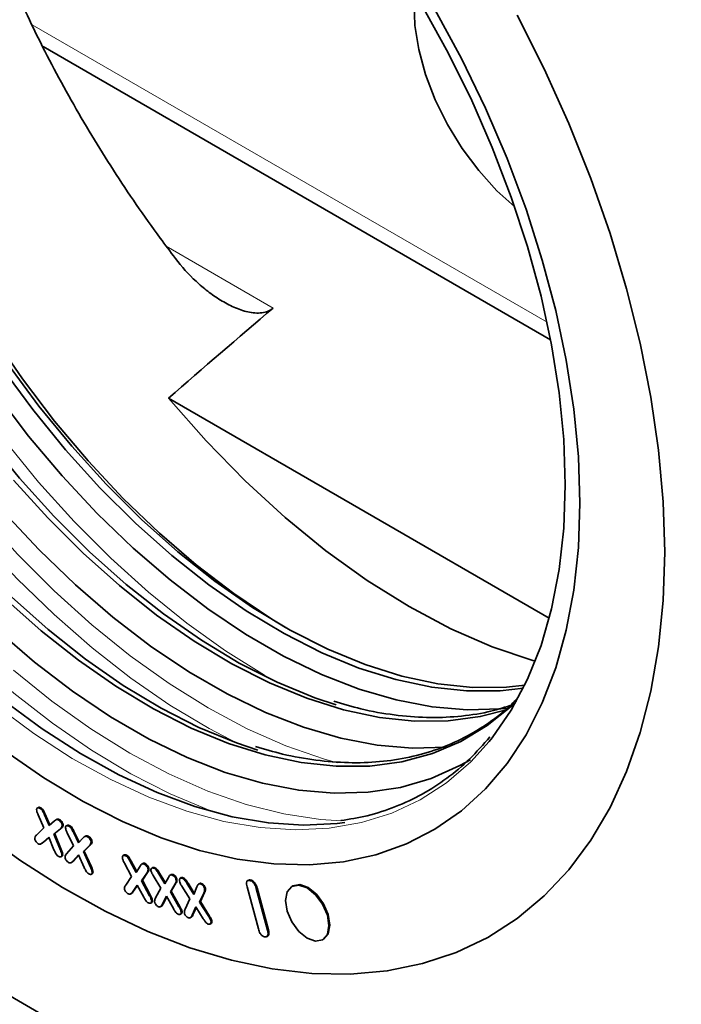
# Model space of a CAD drawing. Units: millimetres. Extents: x 3466 to 5163, y 3409 to 4339.
# Drawn here: x 4869 to 4923, y 3803 to 3883 of the extents above; entities that cross this region are included whole.
import ezdxf

# ---------------------------------------------------------------- set-up
doc = ezdxf.new("R2010")
doc.units = ezdxf.units.MM

msp = doc.modelspace()

# ---------------------------------------------------------------- linework, layer by layer
at = {"color": 8, "linetype": 'Continuous', "lineweight": 18}
for p, q in [((4869.872, 3882.997), (4911.747, 3858.823)), ((4880.784, 3865.005), (4889.482, 3859.984)), ((4870.882, 3818.809), (4870.952, 3818.85)), ((4872.181, 3817.671), (4872.251, 3817.712)), ((4873.233, 3817.381), (4873.304, 3817.422)), ((4872.18, 3815.937), (4872.251, 3815.978)), ((4877.859, 3814.999), (4877.93, 3815.04)), ((4874.628, 3814.54), (4874.699, 3814.58)), ((4879.202, 3814.066), (4879.273, 3814.107)), ((4880.172, 3814.018), (4880.242, 3814.059)), ((4882.488, 3813.202), (4882.559, 3813.242)), ((4879.435, 3812.212), (4879.506, 3812.253)), ((4881.821, 3811.323), (4881.892, 3811.363)), ((4884.236, 3810.534), (4884.307, 3810.575))]:
    msp.add_line(p, q, dxfattribs=at)
at = {"color": 7, "linetype": 'Continuous', "lineweight": 35}
for p, q in [((4870.775, 3881.223), (4912.036, 3857.404)), ((4911.924, 3834.786), (4880.974, 3852.653)), ((4951.262, 3756.064), (4795.193, 3846.161)), ((4870.391, 3819.401), (4870.303, 3819.35)), ((4870.84, 3817.731), (4870.364, 3818.812)), ((4870.539, 3819.315), (4870.61, 3819.356)), ((4870.882, 3818.809), (4871.266, 3817.938)), ((4870.952, 3818.85), (4871.331, 3817.993)), ((4871.266, 3817.938), (4871.688, 3818.303)), ((4871.871, 3818.426), (4871.782, 3818.375)), ((4872.052, 3818.365), (4872.123, 3818.406)), ((4870.233, 3817.159), (4870.84, 3817.731)), ((4872.181, 3817.671), (4871.645, 3817.225)), ((4871.645, 3817.225), (4871.716, 3817.266)), ((4871.645, 3817.225), (4872.18, 3815.937)), ((4872.251, 3817.712), (4871.716, 3817.266)), ((4871.716, 3817.266), (4872.251, 3815.978)), ((4872.33, 3817.915), (4872.4, 3817.956)), ((4872.743, 3817.947), (4872.655, 3817.896)), ((4873.243, 3816.274), (4872.73, 3817.344)), ((4872.877, 3817.873), (4872.947, 3817.913)), ((4873.233, 3817.381), (4873.647, 3816.519)), ((4873.304, 3817.422), (4873.708, 3816.581)), ((4870.602, 3816.434), (4870.69, 3816.485)), ((4870.803, 3816.569), (4870.677, 3816.487)), ((4871.23, 3816.989), (4870.732, 3816.529)), ((4870.732, 3816.529), (4870.803, 3816.569)), ((4871.237, 3816.971), (4870.803, 3816.569)), ((4871.658, 3815.947), (4871.23, 3816.989)), ((4873.647, 3816.519), (4874.039, 3816.926)), ((4874.253, 3817.081), (4874.165, 3817.03)), ((4874.39, 3817.018), (4874.46, 3817.058)), ((4874.681, 3816.577), (4874.752, 3816.618)), ((4872.681, 3815.64), (4873.243, 3816.274)), ((4874.547, 3816.317), (4874.049, 3815.818)), ((4874.049, 3815.818), (4874.119, 3815.859)), ((4874.049, 3815.818), (4874.628, 3814.54)), ((4874.618, 3816.357), (4874.119, 3815.859)), ((4874.119, 3815.859), (4874.699, 3814.58)), ((4874.547, 3816.317), (4874.618, 3816.357)), ((4872.227, 3815.39), (4872.315, 3815.441)), ((4872.301, 3815.525), (4872.372, 3815.566)), ((4873.04, 3814.906), (4873.129, 3814.957)), ((4873.265, 3815.074), (4873.118, 3814.955)), ((4873.656, 3815.544), (4873.194, 3815.033)), ((4873.194, 3815.033), (4873.265, 3815.074)), ((4873.668, 3815.519), (4873.265, 3815.074)), ((4874.12, 3814.51), (4873.656, 3815.544)), ((4877.372, 3815.538), (4877.283, 3815.487)), ((4877.97, 3813.799), (4877.385, 3814.88)), ((4877.476, 3815.482), (4877.546, 3815.522)), ((4877.859, 3814.999), (4878.332, 3814.116)), ((4877.93, 3815.04), (4878.382, 3814.195)), ((4878.898, 3814.858), (4878.81, 3814.807)), ((4878.989, 3814.803), (4879.059, 3814.844)), ((4874.688, 3813.977), (4874.776, 3814.028)), ((4874.765, 3814.127), (4874.835, 3814.167)), ((4878.332, 3814.116), (4878.665, 3814.638)), ((4879.202, 3814.066), (4878.775, 3813.438)), ((4879.273, 3814.107), (4878.846, 3813.479)), ((4879.305, 3814.373), (4879.376, 3814.414)), ((4879.692, 3814.514), (4879.604, 3814.463)), ((4879.782, 3814.464), (4879.852, 3814.505)), ((4880.172, 3814.018), (4880.666, 3813.184)), ((4880.242, 3814.059), (4880.712, 3813.267)), ((4877.488, 3813.083), (4877.97, 3813.799)), ((4878.775, 3813.438), (4878.846, 3813.479)), ((4878.775, 3813.438), (4879.435, 3812.212)), ((4878.846, 3813.479), (4879.506, 3812.253)), ((4880.333, 3812.848), (4879.722, 3813.868)), ((4880.666, 3813.184), (4880.962, 3813.719)), ((4881.189, 3813.951), (4881.1, 3813.9)), ((4881.503, 3813.195), (4881.123, 3812.549)), ((4881.574, 3813.236), (4881.193, 3812.59)), ((4881.264, 3813.904), (4881.335, 3813.945)), ((4881.503, 3813.195), (4881.574, 3813.236)), ((4881.588, 3813.503), (4881.659, 3813.543)), ((4882.009, 3813.695), (4881.921, 3813.644)), ((4882.081, 3813.652), (4882.152, 3813.693)), ((4882.488, 3813.202), (4883.02, 3812.338)), ((4882.559, 3813.242), (4883.059, 3812.431)), ((4883.506, 3813.231), (4883.418, 3813.18)), ((4883.563, 3813.189), (4883.634, 3813.229)), ((4887.492, 3813.505), (4887.403, 3813.454)), ((4887.548, 3813.478), (4887.619, 3813.518)), ((4877.872, 3812.367), (4877.96, 3812.418)), ((4878.427, 3813.091), (4878.029, 3812.525)), ((4878.029, 3812.525), (4878.1, 3812.566)), ((4878.445, 3813.058), (4878.1, 3812.566)), ((4878.955, 3812.111), (4878.427, 3813.091)), ((4879.914, 3812.043), (4880.333, 3812.848)), ((4881.123, 3812.549), (4881.193, 3812.59)), ((4881.123, 3812.549), (4881.821, 3811.323)), ((4881.193, 3812.59), (4881.892, 3811.363)), ((4882.709, 3811.963), (4882.055, 3813.005)), ((4883.02, 3812.338), (4883.278, 3812.954)), ((4883.835, 3812.448), (4883.498, 3811.716)), ((4883.906, 3812.489), (4883.569, 3811.757)), ((4883.835, 3812.448), (4883.906, 3812.489)), ((4883.902, 3812.787), (4883.972, 3812.828)), ((4888.272, 3809.535), (4887.357, 3812.941)), ((4888.108, 3812.825), (4888.179, 3812.866)), ((4888.108, 3812.825), (4889.023, 3809.419)), ((4888.179, 3812.866), (4889.094, 3809.46)), ((4891.069, 3813.023), (4890.999, 3812.983)), ((4879.521, 3811.634), (4879.61, 3811.685)), ((4879.601, 3811.808), (4879.671, 3811.849)), ((4880.804, 3812.186), (4880.46, 3811.521)), ((4880.829, 3812.14), (4880.53, 3811.562)), ((4881.367, 3811.178), (4880.804, 3812.186)), ((4882.329, 3811.131), (4882.709, 3811.963)), ((4883.498, 3811.716), (4883.569, 3811.757)), ((4883.498, 3811.716), (4884.236, 3810.534)), ((4883.569, 3811.757), (4884.307, 3810.575)), ((4880.301, 3811.319), (4880.389, 3811.37)), ((4880.46, 3811.521), (4880.53, 3811.562)), ((4882.002, 3810.915), (4882.072, 3810.956)), ((4883.202, 3811.314), (4882.889, 3810.639)), ((4883.232, 3811.266), (4882.959, 3810.68)), ((4883.796, 3810.355), (4883.202, 3811.314)), ((4881.921, 3810.714), (4882.009, 3810.765)), ((4882.732, 3810.425), (4882.821, 3810.476)), ((4882.889, 3810.639), (4882.959, 3810.68)), ((4884.431, 3810.138), (4884.501, 3810.179)), ((4884.35, 3809.926), (4884.438, 3809.977)), ((4889.023, 3809.419), (4889.094, 3809.46)), ((4888.948, 3808.903), (4889.036, 3808.954)), ((4893.498, 3808.652), (4893.569, 3808.693))]:
    msp.add_line(p, q, dxfattribs=at)
at = {"color": 8, "linetype": 'Continuous', "lineweight": 18, "flags": 128}
for points in [[(4848.313, 3901.329), (4848.302, 3900.256), (4848.427, 3896.516), (4848.8, 3892.655), (4849.42, 3888.697), (4850.283, 3884.667), (4851.383, 3880.588), (4852.714, 3876.486), (4854.267, 3872.387), (4856.033, 3868.316), (4858.001, 3864.297), (4860.159, 3860.356), (4862.493, 3856.517), (4864.989, 3852.804), (4867.632, 3849.239), (4870.405, 3845.844), (4873.292, 3842.641), (4876.274, 3839.649), (4879.333, 3836.886), (4882.451, 3834.371), (4885.608, 3832.117), (4888.784, 3830.139), (4889.712, 3829.616)], [(4886.539, 3824.627), (4884.279, 3825.809), (4881.085, 3827.724), (4877.906, 3829.917), (4874.761, 3832.373), (4871.667, 3835.079), (4868.645, 3838.018), (4865.712, 3841.172), (4862.886, 3844.522), (4860.184, 3848.049), (4857.621, 3851.731), (4855.215, 3855.546), (4852.978, 3859.47), (4850.925, 3863.481), (4849.068, 3867.554), (4847.417, 3871.665), (4845.983, 3875.789), (4844.775, 3879.901), (4843.8, 3883.976), (4843.063, 3887.991), (4842.57, 3891.92), (4842.322, 3895.74), (4842.322, 3899.429), (4842.406, 3901.076)], [(4844.824, 3886.044), (4845.687, 3882.013), (4846.787, 3877.934), (4848.118, 3873.833), (4849.671, 3869.734), (4851.437, 3865.662), (4853.405, 3861.644), (4855.562, 3857.703), (4857.897, 3853.864), (4860.393, 3850.15), (4863.036, 3846.585), (4865.809, 3843.191), (4868.696, 3839.988), (4871.678, 3836.996), (4874.737, 3834.233), (4877.855, 3831.717), (4881.011, 3829.464), (4884.187, 3827.486), (4887.364, 3825.797), (4890.52, 3824.406), (4893.638, 3823.322), (4894.717, 3823.016)], [(4884.883, 3818.957), (4884.269, 3819.181), (4881.104, 3820.509), (4877.915, 3822.135), (4874.721, 3824.05), (4871.542, 3826.243), (4868.397, 3828.699), (4865.303, 3831.405), (4862.281, 3834.344), (4859.348, 3837.498), (4856.522, 3840.849), (4853.82, 3844.375), (4851.257, 3848.057), (4848.851, 3851.872), (4846.614, 3855.796), (4844.561, 3859.807), (4842.704, 3863.88), (4841.053, 3867.991), (4839.62, 3872.115), (4838.411, 3876.227), (4837.436, 3880.303), (4836.7, 3884.317)], [(4921.311, 3840.148), (4921.185, 3844.227), (4920.81, 3848.429), (4920.186, 3852.733), (4919.318, 3857.116), (4918.21, 3861.555), (4916.867, 3866.028), (4915.296, 3870.51), (4913.506, 3874.978), (4911.506, 3879.41), (4909.307, 3883.782)], [(4865.448, 3817.603), (4868.892, 3815.11), (4872.359, 3812.891), (4875.831, 3810.96), (4879.288, 3809.325), (4882.714, 3807.996), (4886.091, 3806.979), (4889.401, 3806.28), (4892.626, 3805.902), (4895.75, 3805.847), (4898.757, 3806.116), (4901.63, 3806.707), (4904.356, 3807.617), (4906.919, 3808.841), (4909.307, 3810.374), (4911.506, 3812.206), (4913.506, 3814.328), (4915.296, 3816.73), (4916.867, 3819.399), (4918.21, 3822.321), (4919.318, 3825.48), (4920.186, 3828.861), (4920.81, 3832.445), (4921.185, 3836.214), (4921.311, 3840.148)], [(4868.373, 3830.559), (4871.491, 3828.043), (4874.647, 3825.79), (4877.824, 3823.812), (4881, 3822.123), (4884.156, 3820.732), (4887.274, 3819.648), (4890.333, 3818.878), (4893.315, 3818.427), (4895.056, 3818.311)], [(4907.049, 3824.765), (4905.538, 3823.1), (4903.583, 3821.414), (4901.44, 3820.024), (4899.124, 3818.94), (4896.648, 3818.168), (4894.028, 3817.713), (4891.282, 3817.578), (4888.426, 3817.763), (4885.478, 3818.269), (4882.457, 3819.09), (4879.382, 3820.223), (4876.273, 3821.66), (4873.149, 3823.391), (4870.03, 3825.407), (4866.935, 3827.694)]]:
    msp.add_lwpolyline(points, dxfattribs=at)
at = {"color": 7, "linetype": 'Continuous', "lineweight": 35, "flags": 128}
for points in [[(4890.491, 3834.02), (4889.359, 3834.707), (4886.277, 3836.773), (4883.226, 3839.108), (4880.224, 3841.695), (4877.291, 3844.518), (4874.447, 3847.56), (4871.71, 3850.799), (4869.097, 3854.216), (4866.625, 3857.787), (4864.311, 3861.491), (4862.169, 3865.302), (4860.214, 3869.196), (4858.457, 3873.148), (4856.912, 3877.133), (4855.586, 3881.123), (4854.49, 3885.094), (4853.63, 3889.02), (4853.011, 3892.875), (4852.639, 3896.634), (4852.516, 3899.802)], [(4909.931, 3829.333), (4908.44, 3829.178), (4905.706, 3829.156), (4902.867, 3829.456), (4899.944, 3830.078), (4896.955, 3831.015), (4893.921, 3832.263), (4890.861, 3833.813), (4887.796, 3835.655), (4884.746, 3837.776), (4881.732, 3840.162), (4878.773, 3842.798), (4875.89, 3845.666), (4873.102, 3848.746), (4870.426, 3852.019), (4867.881, 3855.462), (4865.485, 3859.053), (4863.251, 3862.768), (4861.197, 3866.581), (4859.335, 3870.469), (4857.677, 3874.404), (4856.236, 3878.36), (4855.019, 3882.312), (4854.036, 3886.233)], [(4909.818, 3829.103), (4907.94, 3828.89), (4905.206, 3828.867), (4902.367, 3829.168), (4899.444, 3829.789), (4896.455, 3830.727), (4893.421, 3831.975), (4890.361, 3833.524), (4887.296, 3835.366), (4884.246, 3837.487), (4881.232, 3839.874), (4878.273, 3842.509), (4875.39, 3845.377), (4872.602, 3848.457), (4869.926, 3851.73), (4867.381, 3855.174), (4864.985, 3858.764), (4862.751, 3862.479), (4860.697, 3866.293), (4858.835, 3870.18), (4857.177, 3874.115), (4855.736, 3878.071), (4854.519, 3882.023), (4853.536, 3885.944)], [(4901.013, 3885.559), (4900.95, 3884.771), (4901, 3882.943), (4901.307, 3880.99), (4901.863, 3878.962), (4902.653, 3876.911), (4903.658, 3874.89), (4904.85, 3872.952), (4906.2, 3871.146), (4907.673, 3869.518), (4909.118, 3868.202)], [(4901.44, 3884.836), (4903.583, 3880.973), (4905.538, 3877.029), (4907.293, 3873.031), (4908.838, 3869.002), (4910.161, 3864.97), (4911.256, 3860.958), (4912.115, 3856.993), (4912.732, 3853.1), (4913.104, 3849.302), (4913.228, 3845.625)], [(4888.243, 3824.058), (4886.498, 3824.642), (4883.443, 3825.898), (4880.363, 3827.458), (4877.278, 3829.312), (4874.207, 3831.447), (4871.173, 3833.85), (4868.195, 3836.503), (4865.293, 3839.39), (4862.486, 3842.491), (4859.792, 3845.785), (4857.231, 3849.251), (4854.818, 3852.866), (4852.57, 3856.606), (4850.502, 3860.445), (4848.627, 3864.358), (4846.959, 3868.319), (4845.507, 3872.302), (4844.283, 3876.28), (4843.293, 3880.226), (4842.546, 3884.116)], [(4894.607, 3827.732), (4892.862, 3828.316), (4889.807, 3829.572), (4886.727, 3831.132), (4883.641, 3832.986), (4880.571, 3835.121), (4877.537, 3837.523), (4874.559, 3840.177), (4871.657, 3843.063), (4868.849, 3846.164), (4866.156, 3849.459), (4863.595, 3852.925), (4861.182, 3856.54), (4858.934, 3860.279), (4856.866, 3864.118), (4854.991, 3868.031), (4853.323, 3871.993), (4851.871, 3875.975), (4850.647, 3879.953), (4849.657, 3883.9)], [(4908.62, 3827.479), (4907.979, 3827.412), (4905.242, 3827.333), (4902.397, 3827.576), (4899.465, 3828.138), (4896.463, 3829.017), (4893.411, 3830.206), (4890.33, 3831.697), (4887.238, 3833.482), (4884.156, 3835.549), (4881.105, 3837.883), (4878.103, 3840.47), (4875.17, 3843.294), (4872.326, 3846.335), (4869.588, 3849.575), (4866.975, 3852.991), (4864.504, 3856.563), (4862.189, 3860.266), (4860.048, 3864.077), (4858.092, 3867.972), (4856.336, 3871.924), (4854.79, 3875.908), (4853.465, 3879.899), (4852.369, 3883.87)], [(4902.633, 3884.235), (4904.78, 3880.264), (4906.737, 3876.219), (4908.492, 3872.124), (4910.035, 3868.004), (4911.357, 3863.883), (4912.449, 3859.786), (4913.306, 3855.738), (4913.922, 3851.763), (4914.292, 3847.885), (4914.416, 3844.128)], [(4921.311, 3840.148), (4921.185, 3844.227), (4920.81, 3848.429), (4920.186, 3852.733), (4919.318, 3857.116), (4918.21, 3861.555), (4916.867, 3866.028), (4915.296, 3870.51), (4913.506, 3874.978), (4911.506, 3879.41), (4909.307, 3883.782)], [(4880.974, 3852.653), (4884.028, 3849.189), (4887.193, 3845.954), (4890.446, 3842.971), (4893.767, 3840.259), (4897.133, 3837.838), (4900.522, 3835.721), (4903.91, 3833.925), (4907.276, 3832.461), (4910.597, 3831.338), (4910.785, 3831.285)], [(4908.55, 3827.372), (4906.31, 3826.785), (4903.697, 3826.44), (4900.963, 3826.418), (4898.125, 3826.719), (4895.202, 3827.34), (4892.213, 3828.277), (4889.178, 3829.525), (4886.118, 3831.075), (4883.053, 3832.917), (4880.003, 3835.038), (4876.989, 3837.424), (4874.031, 3840.06), (4871.148, 3842.928), (4868.359, 3846.008)], [(4913.228, 3845.625), (4913.104, 3842.091), (4912.732, 3838.723), (4912.115, 3835.543), (4911.256, 3832.569), (4910.161, 3829.821), (4908.838, 3827.317), (4907.293, 3825.071), (4907.049, 3824.765)], [(4914.416, 3844.128), (4914.292, 3840.514), (4913.922, 3837.064), (4913.306, 3833.8), (4912.449, 3830.741), (4911.357, 3827.906), (4910.035, 3825.311), (4908.492, 3822.972), (4906.737, 3820.903), (4904.78, 3819.118), (4902.633, 3817.625), (4900.31, 3816.435), (4897.824, 3815.555), (4895.189, 3814.989), (4892.423, 3814.742), (4889.541, 3814.814), (4886.562, 3815.206), (4883.502, 3815.915), (4880.38, 3816.936), (4877.215, 3818.264), (4874.026, 3819.89), (4870.832, 3821.805), (4867.653, 3823.998)], [(4903.672, 3824.313), (4903.56, 3824.303), (4900.797, 3824.224), (4897.926, 3824.468), (4894.967, 3825.036), (4891.937, 3825.923), (4888.858, 3827.123), (4885.748, 3828.628), (4882.627, 3830.429), (4879.517, 3832.515), (4876.438, 3834.87), (4873.408, 3837.482), (4870.449, 3840.331), (4867.578, 3843.4)], [(4865.448, 3817.603), (4868.892, 3815.11), (4872.359, 3812.891), (4875.831, 3810.96), (4879.288, 3809.325), (4882.714, 3807.996), (4886.091, 3806.979), (4889.401, 3806.28), (4892.626, 3805.902), (4895.75, 3805.847), (4898.757, 3806.116), (4901.63, 3806.707), (4904.356, 3807.617), (4906.919, 3808.841), (4909.307, 3810.374), (4911.506, 3812.206), (4913.506, 3814.328), (4915.296, 3816.73), (4916.867, 3819.399), (4918.21, 3822.321), (4919.318, 3825.48), (4920.186, 3828.861), (4920.81, 3832.445), (4921.185, 3836.214), (4921.311, 3840.148)], [(4909.256, 3828.037), (4908.841, 3827.638), (4906.881, 3826.047), (4904.736, 3824.757), (4902.419, 3823.776), (4899.946, 3823.111), (4897.334, 3822.767), (4894.599, 3822.744), (4891.761, 3823.045), (4888.838, 3823.666), (4885.849, 3824.604), (4882.814, 3825.851), (4879.754, 3827.401), (4876.689, 3829.243), (4873.64, 3831.364), (4870.625, 3833.75), (4867.667, 3836.386)], [(4905.509, 3823.277), (4904.663, 3822.798), (4902.327, 3821.757), (4899.833, 3821.033), (4897.196, 3820.629), (4894.433, 3820.55), (4891.562, 3820.795), (4888.603, 3821.362), (4885.573, 3822.249), (4882.494, 3823.449), (4879.384, 3824.954), (4876.263, 3826.755), (4873.153, 3828.841), (4870.074, 3831.197), (4867.044, 3833.808)], [(4895.309, 3818.172), (4894.691, 3818.096), (4891.945, 3817.96), (4889.088, 3818.146), (4886.141, 3818.651), (4883.12, 3819.473), (4880.045, 3820.606), (4876.936, 3822.042), (4873.811, 3823.774), (4870.692, 3825.79), (4867.598, 3828.077)], [(4890.481, 3811.838), (4890.615, 3810.979), (4890.999, 3810.096), (4891.572, 3809.322), (4892.249, 3808.776), (4892.925, 3808.541), (4893.499, 3808.652), (4893.882, 3809.093), (4894.016, 3809.797), (4893.882, 3810.656), (4893.499, 3811.539), (4892.925, 3812.313), (4892.249, 3812.859), (4891.572, 3813.094), (4890.999, 3812.982), (4890.615, 3812.541), (4890.481, 3811.838)], [(4894.087, 3809.838), (4893.952, 3810.697), (4893.569, 3811.58), (4892.996, 3812.354), (4892.319, 3812.9), (4891.643, 3813.135), (4891.069, 3813.023)], [(4893.569, 3808.693), (4893.569, 3808.693), (4893.952, 3809.134), (4894.087, 3809.838)]]:
    msp.add_lwpolyline(points, dxfattribs=at)
at = {"color": 7, "linetype": 'Continuous', "lineweight": 35}
for points, knots in [([(4862.326, 3918.268), (4862.208, 3917.409), (4861.884, 3915.053), (4861.965, 3910.76), (4862.503, 3905.519), (4863.597, 3900.008), (4865.222, 3894.313), (4867.348, 3888.505), (4869.944, 3882.659), (4872.992, 3876.85), (4876.439, 3871.152), (4879.361, 3866.888), (4881.116, 3864.558), (4881.532, 3864.004)], [0, 0, 0, 0, 0.057868, 0.158714, 0.25988, 0.360728, 0.461897, 0.563387, 0.664555, 0.765762, 0.867293, 0.968497, 1, 1, 1, 1]), ([(4881.532, 3864.004), (4882.041, 3863.336), (4882.6, 3862.719), (4883.511, 3861.872), (4883.827, 3861.603), (4884.487, 3861.093), (4884.832, 3860.851), (4885.541, 3860.415), (4885.906, 3860.218), (4886.659, 3859.884), (4887.038, 3859.751), (4887.803, 3859.581), (4888.194, 3859.546), (4888.732, 3859.617), (4888.905, 3859.662), (4889.216, 3859.792), (4889.357, 3859.879), (4889.482, 3859.984)], [0, 0, 0, 0, 0.25, 0.25, 0.375, 0.375, 0.5, 0.5, 0.625, 0.625, 0.75, 0.75, 0.875, 0.875, 0.9375, 0.9375, 1, 1, 1, 1]), ([(4909.232, 3828.166), (4909.104, 3828.03), (4908.428, 3827.308), (4907.028, 3826.255), (4905.038, 3825.029), (4902.876, 3824.099), (4900.576, 3823.444), (4898.148, 3823.076), (4895.608, 3822.993), (4892.969, 3823.207), (4890.444, 3823.641), (4888.777, 3824.134), (4888.041, 3824.352)], [0, 0, 0, 0, 0.025848, 0.13674, 0.247844, 0.359067, 0.470238, 0.581238, 0.69201, 0.802556, 0.912912, 1, 1, 1, 1]), ([(4908.75, 3827.686), (4908.146, 3827.498), (4906.785, 3827.075), (4904.509, 3826.755), (4901.972, 3826.666), (4899.332, 3826.881), (4896.808, 3827.314), (4895.14, 3827.808), (4894.405, 3828.026)], [0, 0, 0, 0, 0.1433164, 0.3228153, 0.5019463, 0.6807107, 0.85917, 1, 1, 1, 1]), ([(4907.094, 3825.135), (4906.556, 3824.517), (4905.476, 3823.277), (4903.627, 3821.738), (4901.62, 3820.441), (4899.447, 3819.429), (4897.237, 3818.699), (4895.691, 3818.45), (4894.97, 3818.334)], [0, 0, 0, 0, 0.168714, 0.33888, 0.509367, 0.680056, 0.850726, 1, 1, 1, 1]), ([(4870.244, 3819.225), (4870.253, 3819.264), (4870.269, 3819.342), (4870.354, 3819.379), (4870.448, 3819.366), (4870.509, 3819.332), (4870.539, 3819.315)], [0, 0, 0, 0, 0.278459, 0.558271, 0.778982, 1, 1, 1, 1]), ([(4870.364, 3818.812), (4870.329, 3818.891), (4870.266, 3819.032), (4870.251, 3819.166), (4870.244, 3819.225)], [0, 0, 0, 0, 0.561057, 1, 1, 1, 1]), ([(4870.387, 3819.388), (4870.402, 3819.398), (4870.438, 3819.422), (4870.519, 3819.406), (4870.58, 3819.373), (4870.61, 3819.356)], [0, 0, 0, 0, 0.266065, 0.632777, 1, 1, 1, 1]), ([(4870.539, 3819.315), (4870.582, 3819.284), (4870.668, 3819.221), (4870.781, 3819.031), (4870.844, 3818.893), (4870.882, 3818.809)], [0, 0, 0, 0, 0.279436, 0.5587, 1, 1, 1, 1]), ([(4870.61, 3819.356), (4870.653, 3819.325), (4870.738, 3819.262), (4870.852, 3819.072), (4870.914, 3818.934), (4870.952, 3818.85)], [0, 0, 0, 0, 0.279436, 0.5587, 1, 1, 1, 1]), ([(4871.688, 3818.303), (4871.741, 3818.349), (4871.815, 3818.414), (4871.951, 3818.421), (4872.019, 3818.384), (4872.052, 3818.365)], [0, 0, 0, 0, 0.560527, 0.779953, 1, 1, 1, 1]), ([(4871.868, 3818.411), (4871.888, 3818.428), (4871.931, 3818.461), (4872.023, 3818.46), (4872.089, 3818.424), (4872.123, 3818.406)], [0, 0, 0, 0, 0.3268488, 0.662949, 1, 1, 1, 1]), ([(4872.052, 3818.365), (4872.091, 3818.337), (4872.169, 3818.281), (4872.261, 3818.157), (4872.324, 3818.026), (4872.328, 3817.952), (4872.33, 3817.915)], [0, 0, 0, 0, 0.280387, 0.560014, 0.780166, 1, 1, 1, 1]), ([(4872.123, 3818.406), (4872.162, 3818.378), (4872.239, 3818.322), (4872.332, 3818.198), (4872.394, 3818.067), (4872.398, 3817.993), (4872.4, 3817.956)], [0, 0, 0, 0, 0.280387, 0.560014, 0.780166, 1, 1, 1, 1]), ([(4872.33, 3817.915), (4872.314, 3817.856), (4872.286, 3817.749), (4872.213, 3817.695), (4872.181, 3817.671)], [0, 0, 0, 0, 0.5570672, 1, 1, 1, 1]), ([(4872.4, 3817.956), (4872.385, 3817.897), (4872.356, 3817.79), (4872.284, 3817.736), (4872.251, 3817.712)], [0, 0, 0, 0, 0.5570672, 1, 1, 1, 1]), ([(4872.596, 3817.757), (4872.602, 3817.798), (4872.614, 3817.88), (4872.694, 3817.924), (4872.786, 3817.918), (4872.846, 3817.888), (4872.877, 3817.873)], [0, 0, 0, 0, 0.278521, 0.558505, 0.779281, 1, 1, 1, 1]), ([(4872.73, 3817.344), (4872.692, 3817.422), (4872.624, 3817.561), (4872.604, 3817.697), (4872.596, 3817.757)], [0, 0, 0, 0, 0.560917, 1, 1, 1, 1]), ([(4872.739, 3817.935), (4872.75, 3817.944), (4872.781, 3817.969), (4872.858, 3817.957), (4872.917, 3817.928), (4872.947, 3817.913)], [0, 0, 0, 0, 0.224946, 0.612524, 1, 1, 1, 1]), ([(4872.877, 3817.873), (4872.92, 3817.844), (4873.006, 3817.787), (4873.125, 3817.601), (4873.192, 3817.465), (4873.233, 3817.381)], [0, 0, 0, 0, 0.279447, 0.558771, 1, 1, 1, 1]), ([(4872.947, 3817.913), (4872.99, 3817.885), (4873.076, 3817.828), (4873.196, 3817.642), (4873.263, 3817.506), (4873.304, 3817.422)], [0, 0, 0, 0, 0.279447, 0.558771, 1, 1, 1, 1]), ([(4870.092, 3816.918), (4870.109, 3816.974), (4870.14, 3817.073), (4870.205, 3817.133), (4870.233, 3817.159)], [0, 0, 0, 0, 0.558107, 1, 1, 1, 1]), ([(4870.369, 3816.456), (4870.33, 3816.485), (4870.251, 3816.543), (4870.162, 3816.673), (4870.1, 3816.805), (4870.094, 3816.88), (4870.092, 3816.918)], [0, 0, 0, 0, 0.280217, 0.56005, 0.7802, 1, 1, 1, 1]), ([(4870.732, 3816.529), (4870.679, 3816.481), (4870.606, 3816.414), (4870.471, 3816.399), (4870.403, 3816.437), (4870.369, 3816.456)], [0, 0, 0, 0, 0.560667, 0.780081, 1, 1, 1, 1]), ([(4874.039, 3816.926), (4874.088, 3816.978), (4874.157, 3817.05), (4874.289, 3817.066), (4874.356, 3817.034), (4874.39, 3817.018)], [0, 0, 0, 0, 0.560512, 0.780068, 1, 1, 1, 1]), ([(4874.248, 3817.071), (4874.257, 3817.078), (4874.286, 3817.104), (4874.361, 3817.105), (4874.427, 3817.074), (4874.46, 3817.058)], [0, 0, 0, 0, 0.175908, 0.587602, 1, 1, 1, 1]), ([(4874.39, 3817.018), (4874.429, 3816.992), (4874.507, 3816.941), (4874.603, 3816.821), (4874.669, 3816.691), (4874.677, 3816.615), (4874.681, 3816.577)], [0, 0, 0, 0, 0.280335, 0.5600106, 0.7802587, 1, 1, 1, 1]), ([(4874.46, 3817.058), (4874.499, 3817.033), (4874.578, 3816.982), (4874.673, 3816.861), (4874.74, 3816.732), (4874.748, 3816.656), (4874.752, 3816.618)], [0, 0, 0, 0, 0.280335, 0.5600106, 0.7802587, 1, 1, 1, 1]), ([(4874.681, 3816.577), (4874.668, 3816.515), (4874.646, 3816.403), (4874.577, 3816.343), (4874.547, 3816.317)], [0, 0, 0, 0, 0.557167, 1, 1, 1, 1]), ([(4874.752, 3816.618), (4874.739, 3816.556), (4874.717, 3816.444), (4874.648, 3816.384), (4874.618, 3816.357)], [0, 0, 0, 0, 0.557167, 1, 1, 1, 1]), ([(4872.002, 3815.431), (4871.959, 3815.463), (4871.872, 3815.528), (4871.758, 3815.721), (4871.696, 3815.861), (4871.658, 3815.947)], [0, 0, 0, 0, 0.279219, 0.558833, 1, 1, 1, 1]), ([(4872.18, 3815.937), (4872.213, 3815.859), (4872.272, 3815.719), (4872.292, 3815.584), (4872.301, 3815.525)], [0, 0, 0, 0, 0.561666, 1, 1, 1, 1]), ([(4872.251, 3815.978), (4872.284, 3815.9), (4872.343, 3815.76), (4872.363, 3815.625), (4872.372, 3815.566)], [0, 0, 0, 0, 0.561666, 1, 1, 1, 1]), ([(4872.555, 3815.382), (4872.569, 3815.44), (4872.595, 3815.544), (4872.655, 3815.611), (4872.681, 3815.64)], [0, 0, 0, 0, 0.558347, 1, 1, 1, 1]), ([(4872.301, 3815.525), (4872.293, 3815.485), (4872.276, 3815.405), (4872.188, 3815.371), (4872.095, 3815.379), (4872.033, 3815.414), (4872.002, 3815.431)], [0, 0, 0, 0, 0.278671, 0.558455, 0.779082, 1, 1, 1, 1]), ([(4872.372, 3815.566), (4872.366, 3815.523), (4872.357, 3815.463), (4872.314, 3815.448), (4872.302, 3815.444)], [0, 0, 0, 0, 0.721601, 1, 1, 1, 1]), ([(4872.846, 3814.929), (4872.807, 3814.956), (4872.728, 3815.01), (4872.635, 3815.136), (4872.568, 3815.267), (4872.559, 3815.343), (4872.555, 3815.382)], [0, 0, 0, 0, 0.280047, 0.560081, 0.780369, 1, 1, 1, 1]), ([(4873.194, 3815.033), (4873.146, 3814.98), (4873.078, 3814.906), (4872.948, 3814.88), (4872.88, 3814.913), (4872.846, 3814.929)], [0, 0, 0, 0, 0.5607064, 0.7801024, 1, 1, 1, 1]), ([(4877.22, 3815.307), (4877.221, 3815.352), (4877.224, 3815.443), (4877.297, 3815.505), (4877.384, 3815.516), (4877.445, 3815.493), (4877.476, 3815.482)], [0, 0, 0, 0, 0.278811, 0.558545, 0.779134, 1, 1, 1, 1]), ([(4877.385, 3814.88), (4877.342, 3814.959), (4877.264, 3815.1), (4877.233, 3815.244), (4877.22, 3815.307)], [0, 0, 0, 0, 0.560889, 1, 1, 1, 1]), ([(4877.366, 3815.529), (4877.369, 3815.533), (4877.391, 3815.556), (4877.456, 3815.554), (4877.516, 3815.533), (4877.546, 3815.522)], [0, 0, 0, 0, 0.0932328, 0.5463317, 1, 1, 1, 1]), ([(4877.476, 3815.482), (4877.52, 3815.456), (4877.609, 3815.406), (4877.739, 3815.221), (4877.813, 3815.083), (4877.859, 3814.999)], [0, 0, 0, 0, 0.279098, 0.558565, 1, 1, 1, 1]), ([(4877.546, 3815.522), (4877.591, 3815.497), (4877.68, 3815.447), (4877.809, 3815.261), (4877.884, 3815.124), (4877.93, 3815.04)], [0, 0, 0, 0, 0.279098, 0.558565, 1, 1, 1, 1]), ([(4878.665, 3814.638), (4878.706, 3814.703), (4878.764, 3814.794), (4878.887, 3814.841), (4878.955, 3814.816), (4878.989, 3814.803)], [0, 0, 0, 0, 0.560598, 0.780078, 1, 1, 1, 1]), ([(4878.891, 3814.85), (4878.913, 3814.86), (4878.961, 3814.882), (4879.025, 3814.858), (4879.059, 3814.844)], [0, 0, 0, 0, 0.461434, 1, 1, 1, 1]), ([(4878.989, 3814.803), (4879.029, 3814.782), (4879.109, 3814.739), (4879.211, 3814.622), (4879.284, 3814.492), (4879.298, 3814.412), (4879.305, 3814.373)], [0, 0, 0, 0, 0.28039, 0.560104, 0.780215, 1, 1, 1, 1]), ([(4879.059, 3814.844), (4879.1, 3814.823), (4879.18, 3814.78), (4879.282, 3814.662), (4879.355, 3814.533), (4879.369, 3814.453), (4879.376, 3814.414)], [0, 0, 0, 0, 0.28039, 0.560104, 0.780215, 1, 1, 1, 1]), ([(4874.479, 3814.007), (4874.435, 3814.037), (4874.348, 3814.096), (4874.228, 3814.286), (4874.161, 3814.425), (4874.12, 3814.51)], [0, 0, 0, 0, 0.279326, 0.558833, 1, 1, 1, 1]), ([(4874.765, 3814.127), (4874.758, 3814.085), (4874.746, 3814.002), (4874.663, 3813.959), (4874.571, 3813.962), (4874.51, 3813.992), (4874.479, 3814.007)], [0, 0, 0, 0, 0.278538, 0.558612, 0.779334, 1, 1, 1, 1]), ([(4874.628, 3814.54), (4874.664, 3814.462), (4874.727, 3814.323), (4874.753, 3814.186), (4874.765, 3814.127)], [0, 0, 0, 0, 0.561726, 1, 1, 1, 1]), ([(4874.699, 3814.58), (4874.734, 3814.503), (4874.798, 3814.364), (4874.824, 3814.227), (4874.835, 3814.167)], [0, 0, 0, 0, 0.561726, 1, 1, 1, 1]), ([(4874.835, 3814.167), (4874.831, 3814.123), (4874.824, 3814.057), (4874.779, 3814.037), (4874.763, 3814.03)], [0, 0, 0, 0, 0.659868, 1, 1, 1, 1]), ([(4879.305, 3814.373), (4879.299, 3814.303), (4879.288, 3814.178), (4879.228, 3814.101), (4879.202, 3814.066)], [0, 0, 0, 0, 0.5572692, 1, 1, 1, 1]), ([(4879.376, 3814.414), (4879.37, 3814.344), (4879.359, 3814.219), (4879.299, 3814.141), (4879.273, 3814.107)], [0, 0, 0, 0, 0.5572692, 1, 1, 1, 1]), ([(4879.544, 3814.275), (4879.543, 3814.32), (4879.542, 3814.411), (4879.61, 3814.476), (4879.693, 3814.492), (4879.752, 3814.474), (4879.782, 3814.464)], [0, 0, 0, 0, 0.278495, 0.558336, 0.778975, 1, 1, 1, 1]), ([(4879.722, 3813.868), (4879.677, 3813.943), (4879.597, 3814.074), (4879.56, 3814.214), (4879.544, 3814.275)], [0, 0, 0, 0, 0.561099, 1, 1, 1, 1]), ([(4879.685, 3814.507), (4879.687, 3814.508), (4879.705, 3814.53), (4879.765, 3814.53), (4879.823, 3814.513), (4879.852, 3814.505)], [0, 0, 0, 0, 0.047188, 0.523179, 1, 1, 1, 1]), ([(4879.782, 3814.464), (4879.825, 3814.443), (4879.911, 3814.402), (4880.044, 3814.228), (4880.123, 3814.098), (4880.172, 3814.018)], [0, 0, 0, 0, 0.279317, 0.558737, 1, 1, 1, 1]), ([(4879.852, 3814.505), (4879.895, 3814.484), (4879.982, 3814.442), (4880.115, 3814.269), (4880.194, 3814.139), (4880.242, 3814.059)], [0, 0, 0, 0, 0.279317, 0.558737, 1, 1, 1, 1]), ([(4880.962, 3813.719), (4880.998, 3813.787), (4881.05, 3813.881), (4881.166, 3813.933), (4881.231, 3813.914), (4881.264, 3813.904)], [0, 0, 0, 0, 0.560427, 0.780053, 1, 1, 1, 1]), ([(4881.182, 3813.942), (4881.2, 3813.952), (4881.243, 3813.974), (4881.302, 3813.955), (4881.335, 3813.945)], [0, 0, 0, 0, 0.430499, 1, 1, 1, 1]), ([(4881.264, 3813.904), (4881.303, 3813.886), (4881.381, 3813.85), (4881.484, 3813.743), (4881.561, 3813.62), (4881.579, 3813.542), (4881.588, 3813.503)], [0, 0, 0, 0, 0.280466, 0.560204, 0.780293, 1, 1, 1, 1]), ([(4881.335, 3813.945), (4881.374, 3813.927), (4881.451, 3813.89), (4881.554, 3813.784), (4881.632, 3813.661), (4881.65, 3813.583), (4881.659, 3813.543)], [0, 0, 0, 0, 0.280466, 0.560204, 0.780293, 1, 1, 1, 1]), ([(4881.588, 3813.503), (4881.585, 3813.434), (4881.579, 3813.31), (4881.527, 3813.231), (4881.503, 3813.195)], [0, 0, 0, 0, 0.5571756, 1, 1, 1, 1]), ([(4881.659, 3813.543), (4881.656, 3813.475), (4881.65, 3813.351), (4881.597, 3813.271), (4881.574, 3813.236)], [0, 0, 0, 0, 0.5571756, 1, 1, 1, 1]), ([(4881.858, 3813.427), (4881.855, 3813.474), (4881.849, 3813.57), (4881.91, 3813.647), (4881.991, 3813.674), (4882.051, 3813.659), (4882.081, 3813.652)], [0, 0, 0, 0, 0.278878, 0.558558, 0.77905, 1, 1, 1, 1]), ([(4882.055, 3813.005), (4882.006, 3813.081), (4881.92, 3813.217), (4881.877, 3813.363), (4881.858, 3813.427)], [0, 0, 0, 0, 0.560795, 1, 1, 1, 1]), ([(4882.002, 3813.687), (4882.022, 3813.697), (4882.065, 3813.716), (4882.121, 3813.701), (4882.152, 3813.693)], [0, 0, 0, 0, 0.46053, 1, 1, 1, 1]), ([(4882.081, 3813.652), (4882.125, 3813.633), (4882.214, 3813.595), (4882.354, 3813.417), (4882.437, 3813.283), (4882.488, 3813.202)], [0, 0, 0, 0, 0.279163, 0.558523, 1, 1, 1, 1]), ([(4882.152, 3813.693), (4882.196, 3813.674), (4882.285, 3813.636), (4882.424, 3813.458), (4882.508, 3813.324), (4882.559, 3813.242)], [0, 0, 0, 0, 0.279163, 0.558523, 1, 1, 1, 1]), ([(4883.278, 3812.954), (4883.31, 3813.031), (4883.354, 3813.138), (4883.464, 3813.21), (4883.53, 3813.196), (4883.563, 3813.189)], [0, 0, 0, 0, 0.560936, 0.780222, 1, 1, 1, 1]), ([(4883.501, 3813.219), (4883.513, 3813.227), (4883.549, 3813.252), (4883.6, 3813.238), (4883.634, 3813.229)], [0, 0, 0, 0, 0.337694, 1, 1, 1, 1]), ([(4883.634, 3813.229), (4883.674, 3813.213), (4883.753, 3813.18), (4883.86, 3813.074), (4883.941, 3812.95), (4883.962, 3812.869), (4883.972, 3812.828)], [0, 0, 0, 0, 0.280372, 0.560168, 0.780251, 1, 1, 1, 1]), ([(4887.357, 3812.941), (4887.338, 3813.02), (4887.301, 3813.18), (4887.321, 3813.374), (4887.414, 3813.481), (4887.503, 3813.479), (4887.548, 3813.478)], [0, 0, 0, 0, 0.28083, 0.559977, 0.77982, 1, 1, 1, 1]), ([(4887.485, 3813.497), (4887.488, 3813.5), (4887.517, 3813.534), (4887.57, 3813.526), (4887.619, 3813.518)], [0, 0, 0, 0, 0.0822031, 1, 1, 1, 1]), ([(4887.548, 3813.478), (4887.613, 3813.461), (4887.743, 3813.427), (4887.926, 3813.242), (4888.046, 3813.028), (4888.087, 3812.893), (4888.108, 3812.825)], [0, 0, 0, 0, 0.279984, 0.558481, 0.779031, 1, 1, 1, 1]), ([(4887.619, 3813.518), (4887.684, 3813.502), (4887.813, 3813.468), (4887.997, 3813.283), (4888.116, 3813.068), (4888.158, 3812.933), (4888.179, 3812.866)], [0, 0, 0, 0, 0.279984, 0.558481, 0.779031, 1, 1, 1, 1]), ([(4877.39, 3812.804), (4877.399, 3812.865), (4877.414, 3812.976), (4877.465, 3813.05), (4877.488, 3813.083)], [0, 0, 0, 0, 0.558104, 1, 1, 1, 1]), ([(4877.706, 3812.381), (4877.666, 3812.403), (4877.588, 3812.446), (4877.489, 3812.562), (4877.413, 3812.686), (4877.398, 3812.765), (4877.39, 3812.804)], [0, 0, 0, 0, 0.280231, 0.560147, 0.780346, 1, 1, 1, 1]), ([(4878.029, 3812.525), (4877.986, 3812.465), (4877.927, 3812.381), (4877.804, 3812.344), (4877.739, 3812.369), (4877.706, 3812.381)], [0, 0, 0, 0, 0.560475, 0.779993, 1, 1, 1, 1]), ([(4878.1, 3812.566), (4878.061, 3812.498), (4878.021, 3812.429), (4877.952, 3812.413), (4877.951, 3812.413)], [0, 0, 0, 0, 0.989231, 1, 1, 1, 1]), ([(4883.563, 3813.189), (4883.603, 3813.172), (4883.682, 3813.14), (4883.79, 3813.033), (4883.87, 3812.909), (4883.891, 3812.828), (4883.902, 3812.787)], [0, 0, 0, 0, 0.280372, 0.560168, 0.780251, 1, 1, 1, 1]), ([(4883.902, 3812.787), (4883.903, 3812.713), (4883.905, 3812.58), (4883.857, 3812.488), (4883.835, 3812.448)], [0, 0, 0, 0, 0.557227, 1, 1, 1, 1]), ([(4883.972, 3812.828), (4883.973, 3812.754), (4883.975, 3812.621), (4883.927, 3812.529), (4883.906, 3812.489)], [0, 0, 0, 0, 0.557227, 1, 1, 1, 1]), ([(4879.338, 3811.65), (4879.295, 3811.674), (4879.209, 3811.721), (4879.077, 3811.896), (4879.001, 3812.03), (4878.955, 3812.111)], [0, 0, 0, 0, 0.279381, 0.558901, 1, 1, 1, 1]), ([(4879.601, 3811.808), (4879.598, 3811.764), (4879.594, 3811.676), (4879.516, 3811.624), (4879.429, 3811.616), (4879.368, 3811.639), (4879.338, 3811.65)], [0, 0, 0, 0, 0.278288, 0.558427, 0.779175, 1, 1, 1, 1]), ([(4879.435, 3812.212), (4879.475, 3812.137), (4879.547, 3812.005), (4879.584, 3811.868), (4879.601, 3811.808)], [0, 0, 0, 0, 0.561709, 1, 1, 1, 1]), ([(4879.506, 3812.253), (4879.546, 3812.178), (4879.618, 3812.046), (4879.655, 3811.909), (4879.671, 3811.849)], [0, 0, 0, 0, 0.561709, 1, 1, 1, 1]), ([(4879.671, 3811.849), (4879.67, 3811.804), (4879.668, 3811.724), (4879.618, 3811.697), (4879.597, 3811.685)], [0, 0, 0, 0, 0.574986, 1, 1, 1, 1]), ([(4879.835, 3811.739), (4879.84, 3811.804), (4879.849, 3811.921), (4879.894, 3812.006), (4879.914, 3812.043)], [0, 0, 0, 0, 0.5582195, 1, 1, 1, 1]), ([(4880.161, 3811.325), (4880.121, 3811.344), (4880.042, 3811.382), (4879.941, 3811.496), (4879.863, 3811.619), (4879.844, 3811.699), (4879.835, 3811.739)], [0, 0, 0, 0, 0.280009, 0.55991, 0.780216, 1, 1, 1, 1]), ([(4880.46, 3811.521), (4880.424, 3811.452), (4880.373, 3811.356), (4880.26, 3811.296), (4880.194, 3811.315), (4880.161, 3811.325)], [0, 0, 0, 0, 0.560664, 0.780187, 1, 1, 1, 1]), ([(4880.53, 3811.562), (4880.497, 3811.486), (4880.46, 3811.401), (4880.386, 3811.373), (4880.378, 3811.37)], [0, 0, 0, 0, 0.887767, 1, 1, 1, 1]), ([(4881.76, 3810.721), (4881.716, 3810.743), (4881.629, 3810.786), (4881.494, 3810.963), (4881.415, 3811.096), (4881.367, 3811.178)], [0, 0, 0, 0, 0.27923, 0.558752, 1, 1, 1, 1]), ([(4882.002, 3810.915), (4882.002, 3810.869), (4882.003, 3810.777), (4881.934, 3810.712), (4881.85, 3810.694), (4881.79, 3810.712), (4881.76, 3810.721)], [0, 0, 0, 0, 0.278421, 0.558378, 0.779014, 1, 1, 1, 1]), ([(4881.821, 3811.323), (4881.864, 3811.248), (4881.941, 3811.116), (4881.983, 3810.976), (4882.002, 3810.915)], [0, 0, 0, 0, 0.5616878, 1, 1, 1, 1]), ([(4881.892, 3811.363), (4881.935, 3811.289), (4882.012, 3811.156), (4882.054, 3811.017), (4882.072, 3810.956)], [0, 0, 0, 0, 0.5616878, 1, 1, 1, 1]), ([(4882.072, 3810.956), (4882.073, 3810.909), (4882.075, 3810.818), (4882.024, 3810.78), (4881.999, 3810.762)], [0, 0, 0, 0, 0.515909, 1, 1, 1, 1]), ([(4882.264, 3810.821), (4882.266, 3810.887), (4882.27, 3811.005), (4882.311, 3811.093), (4882.329, 3811.131)], [0, 0, 0, 0, 0.558204, 1, 1, 1, 1]), ([(4882.601, 3810.428), (4882.562, 3810.444), (4882.484, 3810.477), (4882.38, 3810.583), (4882.297, 3810.701), (4882.275, 3810.781), (4882.264, 3810.821)], [0, 0, 0, 0, 0.280169, 0.559989, 0.780236, 1, 1, 1, 1]), ([(4882.889, 3810.639), (4882.855, 3810.567), (4882.809, 3810.468), (4882.698, 3810.405), (4882.634, 3810.421), (4882.601, 3810.428)], [0, 0, 0, 0, 0.5606449, 0.7799863, 1, 1, 1, 1]), ([(4882.959, 3810.68), (4882.929, 3810.603), (4882.893, 3810.513), (4882.819, 3810.482), (4882.808, 3810.477)], [0, 0, 0, 0, 0.861252, 1, 1, 1, 1]), ([(4884.201, 3809.928), (4884.158, 3809.946), (4884.072, 3809.983), (4883.931, 3810.147), (4883.847, 3810.276), (4883.796, 3810.355)], [0, 0, 0, 0, 0.279309, 0.558781, 1, 1, 1, 1]), ([(4884.431, 3810.138), (4884.433, 3810.091), (4884.436, 3809.998), (4884.37, 3809.929), (4884.289, 3809.906), (4884.23, 3809.92), (4884.201, 3809.928)], [0, 0, 0, 0, 0.278413, 0.55833, 0.779091, 1, 1, 1, 1]), ([(4884.236, 3810.534), (4884.281, 3810.463), (4884.362, 3810.335), (4884.41, 3810.198), (4884.431, 3810.138)], [0, 0, 0, 0, 0.561812, 1, 1, 1, 1]), ([(4884.307, 3810.575), (4884.352, 3810.503), (4884.432, 3810.376), (4884.48, 3810.239), (4884.501, 3810.179)], [0, 0, 0, 0, 0.561812, 1, 1, 1, 1]), ([(4884.501, 3810.179), (4884.503, 3810.133), (4884.506, 3810.042), (4884.462, 3809.981), (4884.43, 3809.973), (4884.429, 3809.973)], [0, 0, 0, 0, 0.491508, 0.985673, 1, 1, 1, 1]), ([(4888.782, 3808.887), (4888.72, 3808.906), (4888.596, 3808.946), (4888.382, 3809.194), (4888.313, 3809.405), (4888.272, 3809.535)], [0, 0, 0, 0, 0.280148, 0.560052, 1, 1, 1, 1]), ([(4889.023, 3809.419), (4889.042, 3809.334), (4889.08, 3809.164), (4889.04, 3808.968), (4888.927, 3808.877), (4888.83, 3808.883), (4888.782, 3808.887)], [0, 0, 0, 0, 0.280484, 0.559562, 0.77939, 1, 1, 1, 1]), ([(4889.094, 3809.46), (4889.112, 3809.375), (4889.149, 3809.207), (4889.119, 3809.017), (4889.047, 3808.973), (4889.022, 3808.958)], [0, 0, 0, 0, 0.394201, 0.786427, 1, 1, 1, 1])]:
    msp.add_open_spline(points, degree=3, knots=knots, dxfattribs=at)
msp.add_open_spline([(4880.974, 3852.653), (4883.782, 3855.108), (4886.62, 3857.551), (4889.482, 3859.984)], degree=3, dxfattribs=at)

doc.saveas('drawing.dxf')
